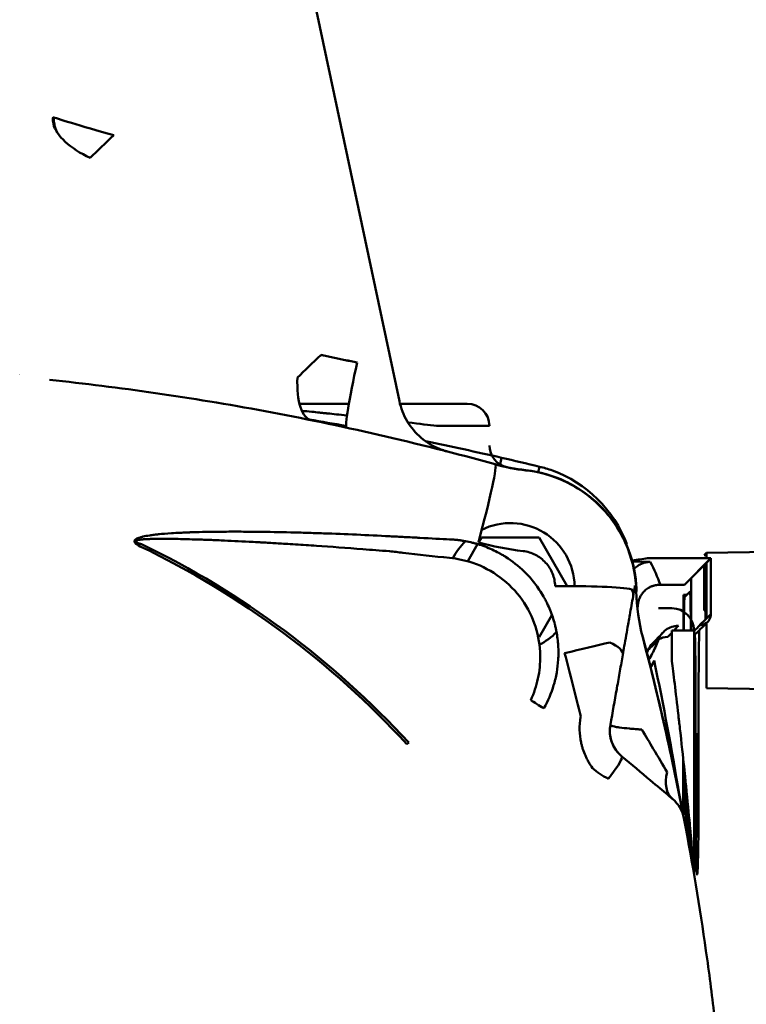
# Model space of a CAD drawing. Units: millimetres. Extents: x -1367 to 5859, y -2038 to 1901.
# Drawn here: x 79 to 112, y 692 to 736 of the extents above; entities that cross this region are included whole.
import ezdxf

# ---------------------------------------------------------------- set-up
doc = ezdxf.new("R2010")
doc.units = ezdxf.units.MM
doc.header["$LTSCALE"] = 100
doc.layers.add('0-50', color=7, linetype='Continuous', lineweight=50)

msp = doc.modelspace()

# ---------------------------------------------------------------- linework, layer by layer
at = {"layer": '0-50'}
for p, q in [((90.14, 747.73), (96.266, 718.91)), ((93.993, 718.788), (91.764, 718.788)), ((99.325, 718.788), (96.294, 718.788)), ((97.943, 717.788), (99.325, 717.788)), ((100.325, 717.788), (99.325, 717.788)), ((100.874, 716.352), (100.792, 715.995)), ((100.792, 715.995), (100.874, 716.352)), ((102.523, 715.703), (102.582, 715.95)), ((102.582, 715.95), (102.523, 715.703)), ((99.967, 712.757), (99.838, 712.534)), ((102.565, 712.757), (99.967, 712.757)), ((103.831, 710.564), (102.565, 712.757)), ((99.794, 712.458), (99.347, 711.683)), ((120.107, 712.234), (110.105, 712.057)), ((110.105, 712.057), (120.107, 712.234)), ((110.307, 711.819), (107.452, 711.819)), ((109.111, 710.622), (110.307, 711.819)), ((110.105, 712.057), (110, 711.952)), ((110, 711.952), (110.105, 711.954)), ((110.105, 711.819), (110.105, 712.057)), ((110.105, 711.616), (110.307, 711.819)), ((110.307, 711.819), (110.307, 709.305)), ((106.763, 711.677), (107.573, 711.653)), ((109.416, 710.927), (110, 711.511)), ((110, 711.511), (110, 709.965)), ((110.105, 711.38), (110, 711.378)), ((110.105, 709.103), (110.105, 711.616)), ((110.105, 709.103), (110.105, 711.616)), ((109.416, 708.566), (109.416, 710.927)), ((110, 711.059), (110.105, 711.061)), ((108.032, 710.622), (109.111, 710.622)), ((109.12, 710.072), (109.365, 710.316)), ((102.565, 708.257), (103.144, 709.26)), ((108.547, 709.566), (107.947, 709.566)), ((110.009, 709.465), (110.053, 709.465)), ((110.307, 709.305), (110.105, 709.103)), ((110.061, 709.059), (109.797, 708.795)), ((110.105, 705.965), (110.105, 708.896)), ((102.522, 708.257), (102.565, 708.257)), ((108.547, 708.566), (108.547, 707.184)), ((109.547, 708.566), (108.547, 708.566)), ((109.57, 708.567), (109.547, 708.545)), ((109.547, 697.65), (109.547, 708.566)), ((109.614, 701.565), (109.614, 706.07)), ((109.754, 706.295), (109.754, 701.565)), ((117.123, 705.843), (110.105, 705.965)), ((104.433, 704.657), (104.437, 704.681)), ((105.779, 704.318), (105.775, 704.295)), ((96.686, 703.507), (96.603, 703.431)), ((109.276, 699.353), (109.276, 699.699)), ((109.292, 699.352), (109.276, 699.353)), ((109.397, 699.355), (109.397, 698.459))]:
    msp.add_line(p, q, dxfattribs=at)
for centre, radius, start, end in [((99.325, 717.788), 1, 0, 90), ((101.325, 716.908), 1, 180, 258.1178), ((67.333, 570.196), 149.956, 76.40451, 77.07514), ((102.968, 724.61), 8.886, 254.5412, 263.5532), ((101.266, 710.507), 2.9, 1.1167, 116.3431), ((67.325, 676.566), 39.736, 42.5391, 64.2478), ((101.266, 710.507), 2.9, 134.0825, 153.1081), ((108.547, 708.566), 1, 0, 90), ((101.266, 710.507), 2.9, 296.8856, 315.93), ((101.265, 710.506), 7.075, 337.5972, 340.2619), ((107.616, 699.814), 1.5, 10.8492, 50.0139)]:
    msp.add_arc(centre, radius, start, end, dxfattribs=at)
for centre, major_axis, ratio, start_param, end_param in [((83.551, 730.895), (-2.885, 0.821), 0.014351, 0.033334, 1.520439), ((83.551, 730.895), (2.183, 2.057), 0.035917, 1.608897, 2.128267), ((92.888, 720.986), (2.183, 2.057), 0.035917, 1.608896, 2.128268), ((67.171, 595.223), (0, 128.342), 0.99863, 6.069423, 6.08241), ((67.166, 595.199), (0, 128.365), 0.99863, 6.069425, 6.08241), ((94.517, 720.643), (-0.637, -2.932), 0.051146, 4.723505, 6.283186), ((94.517, 720.643), (-0.637, -2.932), 0.051145, 4.723506, 6.283185), ((79.857, 722.936), (-0.287, -2.973), 0.533622, 6.011304, 6.01131), ((67.445, 571.478), (-148.722, 13.523), 0.995537, 4.624824, 4.636109), ((67.445, 571.478), (-148.722, 13.523), 0.995537, 4.576891, 4.600353), ((99.525, 712.202), (1.064, 3.856), 0.050936, 4.813469, 6.283186), ((101.635, 712.812), (0.33, 2.982), 0.027426, 6.192437, 6.283187), ((101.26, 707.235), (0.058, 8.521), 0.865416, 5.127052, 5.26333), ((101.44, 710.241), (1.202, -5.43), 0.991358, 1.369613, 1.505796), ((105.32, 710.355), (1.477, -0.26), 0.538971, 6.28317, 6.674574), ((103.955, 710.267), (2.999, 0.056), 0.03016, 6.283174, 6.371901), ((114.754, 710.41), (-0.839, 8.29), 0.937102, 1.485603, 1.737744), ((113.453, 676.564), (0.002, 253.169), 0.017452, 1.437638, 1.444054), ((16.407, 679.056), (-8.755, 108.257), 0.872954, 4.837375, 4.914333), ((-9.92, 677.4), (26.592, -120.161), 0.984432, 1.541905, 1.609891), ((103.369, 707.239), (3.878, 1.016), 0.049378, 0.896922, 1.468394), ((104.866, 707.729), (-1.469, 0.26), 0.355359, 3.141869, 4.131573), ((104.634, 712.923), (4.384, 6.732), 0.697149, 4.351118, 4.430913), ((-11.376, 676.085), (9.779, 120.035), 0.989476, 5.032573, 5.057031), ((-39.09, 676.567), (147.982, 24.533), 1, 0, 0.041412), ((102.866, 705.124), (0.872, -0.49), 0.104859, 3.885734, 4.670238), ((107.245, 704.032), (-0.711, 1.316), 0.99757, 0.900111, 1.94446), ((107.581, 704.504), (1.292, 1.619), 0.120762, 3.103808, 3.138665), ((113.453, 676.564), (0.002, 253.169), 0.017452, 1.467123, 1.47701), ((109.865, 702.496), (-1.285, -1.533), 0.610497, 5.374473, 6.283138)]:
    msp.add_ellipse(centre, major_axis=major_axis, ratio=ratio, start_param=start_param, end_param=end_param, dxfattribs=at)
for points, knots in [([(82.333, 729.873), (81.438, 730.288), (80.787, 730.886), (80.672, 731.399), (80.647, 731.509), (80.645, 731.615), (80.667, 731.715)], [0.0000005, 0.0000005, 0.0000005, 0.0000005, 0.8232603, 0.8232603, 0.8232603, 1, 1, 1, 1]), ([(80.502, 719.868), (83.619, 719.538), (86.862, 719.076), (90.216, 718.451), (93.569, 717.826), (97.034, 717.039), (100.589, 716.058)], [0, 0, 0, 0, 0.5, 0.5, 0.5, 1, 1, 1, 1]), ([(92.289, 718.047), (92.086, 718.088), (91.917, 718.294), (91.808, 718.631), (91.699, 718.969), (91.65, 719.438), (91.67, 719.964)], [0, 0, 0, 0, 0.5, 0.5, 0.5, 1, 1, 1, 1]), ([(96.266, 718.909), (96.333, 718.592), (96.454, 718.282), (96.785, 717.723), (97, 717.468), (97.493, 717.044), (97.778, 716.871), (98.154, 716.72), (98.23, 716.693), (98.336, 716.66), (98.364, 716.651), (98.404, 716.64), (98.415, 716.637), (98.429, 716.633), (98.432, 716.633), (98.436, 716.631), (98.438, 716.631), (98.441, 716.63), (98.442, 716.63), (98.446, 716.629), (98.447, 716.629), (98.451, 716.628), (98.451, 716.628), (98.451, 716.628), (98.451, 716.628), (98.451, 716.628), (98.451, 716.628), (98.449, 716.628), (98.445, 716.629), (98.429, 716.633), (98.408, 716.639), (98.385, 716.645)], [0, 0, 0, 0, 0.0972397, 0.0972397, 0.1947635, 0.1947635, 0.2922755, 0.2922755, 0.3163604, 0.3163604, 0.3253867, 0.3253867, 0.3287747, 0.3287747, 0.3296581, 0.3296581, 0.3302623, 0.3302623, 0.330871, 0.330871, 0.3321026, 0.3321026, 0.3369475, 0.3369475, 0.3381449, 0.3381449, 0.343347, 0.343347, 0.3625489, 0.3625489, 0.4067606, 0.4067606, 0.4067606, 0.4067606]), ([(91.869, 718.47), (92.013, 718.455), (92.163, 718.44), (92.319, 718.425), (92.433, 718.413), (92.55, 718.401), (92.671, 718.389), (92.731, 718.383), (92.792, 718.376), (92.854, 718.37), (92.884, 718.367), (92.915, 718.363), (92.947, 718.36), (92.962, 718.359), (92.978, 718.357), (92.994, 718.355), (93.006, 718.354), (93.017, 718.353), (93.029, 718.352), (93.033, 718.351), (93.039, 718.351), (93.041, 718.35), (93.269, 718.327), (93.558, 718.296), (93.908, 718.259)], [0.3947392, 0.3947392, 0.3947392, 0.3947392, 0.4375, 0.4375, 0.4375, 0.46875, 0.46875, 0.46875, 0.484375, 0.484375, 0.484375, 0.4921875, 0.4921875, 0.4921875, 0.4960937, 0.4960937, 0.4960937, 0.4990234, 0.4990234, 0.4990234, 0.5, 0.5, 0.5, 0.6117986, 0.6117986, 0.6117986, 0.6117986]), ([(101.964, 715.794), (102.595, 715.724), (103.201, 715.548), (103.754, 715.286), (104.03, 715.154), (104.293, 715.002), (104.54, 714.831), (104.786, 714.66), (105.016, 714.472), (105.229, 714.268), (105.656, 713.858), (106.025, 713.374), (106.309, 712.834), (106.594, 712.294), (106.794, 711.699), (106.89, 711.077)], [0, 0, 0, 0, 0.25, 0.25, 0.25, 0.375, 0.375, 0.375, 0.5, 0.5, 0.5, 0.75, 0.75, 0.75, 1, 1, 1, 1]), ([(106.511, 712.469), (105.944, 713.986), (104.684, 715.229), (103.16, 715.777), (102.97, 715.845), (102.778, 715.902), (102.582, 715.95)], [0, 0, 0, 0, 0.889675, 0.889675, 0.889675, 1, 1, 1, 1]), ([(101.97, 715.781), (102.422, 715.73), (103.105, 715.597), (104.468, 714.912), (105.018, 714.495), (105.943, 713.482), (106.309, 712.893), (106.799, 711.639), (106.929, 710.99), (106.943, 710.331)], [0.000001, 0.000001, 0.000001, 0.000001, 0.1362372, 0.1362372, 0.2472129, 0.2472129, 0.3586675, 0.3586675, 0.4653635, 0.4653635, 0.4653635, 0.4653635]), ([(95.817, 712.135), (95.406, 712.169), (95.007, 712.2), (94.621, 712.229), (93.879, 712.286), (93.182, 712.336), (92.531, 712.38), (92.37, 712.391), (92.213, 712.402), (92.058, 712.412), (91.735, 712.433), (91.423, 712.453), (91.124, 712.471), (90.902, 712.485), (90.688, 712.498), (90.479, 712.51), (90.375, 712.516), (90.273, 712.522), (90.172, 712.527), (90.121, 712.53), (90.071, 712.533), (90.022, 712.536), (89.997, 712.537), (89.972, 712.539), (89.948, 712.54), (89.926, 712.541), (89.905, 712.542), (89.883, 712.543), (89.88, 712.544), (89.879, 712.544), (89.874, 712.544), (89.746, 712.551), (89.62, 712.558), (89.497, 712.564), (89.045, 712.588), (88.626, 712.608), (88.239, 712.625), (87.993, 712.635), (87.761, 712.645), (87.541, 712.653), (87.431, 712.657), (87.325, 712.661), (87.221, 712.664), (87.17, 712.666), (87.119, 712.667), (87.069, 712.669), (87.044, 712.67), (87.019, 712.67), (86.995, 712.671), (86.973, 712.672), (86.952, 712.672), (86.931, 712.673), (86.928, 712.673), (86.926, 712.673), (86.921, 712.673), (86.626, 712.682), (86.357, 712.688), (86.115, 712.692), (85.994, 712.694), (85.879, 712.695), (85.771, 712.695), (85.717, 712.696), (85.665, 712.696), (85.615, 712.696), (85.589, 712.696), (85.564, 712.696), (85.54, 712.696), (85.528, 712.696), (85.515, 712.696), (85.503, 712.696), (85.494, 712.696), (85.485, 712.696), (85.476, 712.696), (85.473, 712.696), (85.472, 712.696), (85.468, 712.696), (85.313, 712.695), (85.174, 712.693), (85.053, 712.689), (84.992, 712.687), (84.935, 712.685), (84.882, 712.682), (84.856, 712.681), (84.831, 712.679), (84.806, 712.678), (84.794, 712.677), (84.783, 712.677), (84.771, 712.676), (84.761, 712.675), (84.751, 712.674), (84.741, 712.674), (84.74, 712.674), (84.74, 712.674), (84.74, 712.674), (84.727, 712.673), (84.672, 712.668), (84.641, 712.665), (84.59, 712.66), (84.547, 712.654), (84.51, 712.648), (84.481, 712.643), (84.457, 712.638), (84.436, 712.632), (84.426, 712.629), (84.417, 712.626), (84.409, 712.623), (84.405, 712.622), (84.401, 712.62), (84.398, 712.618), (84.395, 712.617), (84.393, 712.616), (84.389, 712.614), (84.32, 712.575), (84.404, 712.523), (84.638, 712.457)], [0, 0, 0, 0, 0.085632, 0.085632, 0.085632, 0.25, 0.25, 0.25, 0.29045, 0.29045, 0.29045, 0.375, 0.375, 0.375, 0.4375, 0.4375, 0.4375, 0.46875, 0.46875, 0.46875, 0.484375, 0.484375, 0.484375, 0.492188, 0.492188, 0.492188, 0.499023, 0.499023, 0.499023, 0.5, 0.5, 0.5, 0.526824, 0.526824, 0.526824, 0.625, 0.625, 0.625, 0.6875, 0.6875, 0.6875, 0.71875, 0.71875, 0.71875, 0.734375, 0.734375, 0.734375, 0.742188, 0.742188, 0.742188, 0.749023, 0.749023, 0.749023, 0.75, 0.75, 0.75, 0.8125, 0.8125, 0.8125, 0.84375, 0.84375, 0.84375, 0.859375, 0.859375, 0.859375, 0.867187, 0.867187, 0.867187, 0.871094, 0.871094, 0.871094, 0.874023, 0.874023, 0.874023, 0.875, 0.875, 0.875, 0.90625, 0.90625, 0.90625, 0.921875, 0.921875, 0.921875, 0.929687, 0.929687, 0.929687, 0.933594, 0.933594, 0.933594, 0.937012, 0.937012, 0.937012, 0.937256, 0.937256, 0.937256, 0.943302, 0.943302, 0.943302, 0.953125, 0.953125, 0.953125, 0.960937, 0.960937, 0.960937, 0.964844, 0.964844, 0.964844, 0.966797, 0.966797, 0.966797, 0.96875, 0.96875, 0.96875, 1, 1, 1, 1]), ([(84.589, 712.355), (84.474, 712.411), (84.397, 712.463), (84.357, 712.511), (84.337, 712.535), (84.327, 712.558), (84.326, 712.58), (84.326, 712.592), (84.328, 712.603), (84.332, 712.613), (84.334, 712.619), (84.337, 712.624), (84.34, 712.63), (84.343, 712.635), (84.349, 712.642), (84.352, 712.645), (84.376, 712.673), (84.417, 712.699), (84.477, 712.724), (84.506, 712.736), (84.54, 712.749), (84.579, 712.76), (84.598, 712.766), (84.618, 712.772), (84.64, 712.778), (84.651, 712.781), (84.662, 712.783), (84.673, 712.786), (84.678, 712.788), (84.684, 712.789), (84.69, 712.79), (84.693, 712.791), (84.696, 712.792), (84.699, 712.793), (84.702, 712.793), (84.706, 712.794), (84.708, 712.795), (84.792, 712.814), (84.896, 712.834), (85.019, 712.852), (85.08, 712.861), (85.147, 712.87), (85.217, 712.879), (85.253, 712.883), (85.29, 712.887), (85.327, 712.892), (85.346, 712.894), (85.366, 712.896), (85.385, 712.898), (85.395, 712.899), (85.405, 712.9), (85.415, 712.901), (85.422, 712.901), (85.43, 712.902), (85.437, 712.903), (85.44, 712.903), (85.444, 712.904), (85.445, 712.904), (85.571, 712.916), (85.756, 712.932), (85.999, 712.947), (86.121, 712.955), (86.257, 712.963), (86.408, 712.97), (86.484, 712.974), (86.563, 712.978), (86.646, 712.981), (86.687, 712.983), (86.73, 712.985), (86.773, 712.986), (86.795, 712.987), (86.817, 712.988), (86.839, 712.989), (86.85, 712.989), (86.861, 712.99), (86.873, 712.99), (86.884, 712.99), (86.897, 712.991), (86.906, 712.991), (87.362, 713.006), (87.754, 713.013), (88.081, 713.016), (88.135, 713.016), (88.188, 713.017), (88.239, 713.017), (88.264, 713.018), (88.289, 713.018), (88.313, 713.018), (88.326, 713.018), (88.338, 713.018), (88.35, 713.018), (88.356, 713.018), (88.362, 713.018), (88.368, 713.018), (88.374, 713.018), (88.377, 713.018), (88.386, 713.018), (88.643, 713.02), (88.896, 713.02), (89.143, 713.019), (89.267, 713.019), (89.389, 713.018), (89.511, 713.017), (89.571, 713.017), (89.631, 713.016), (89.691, 713.016), (89.721, 713.015), (89.751, 713.015), (89.781, 713.015), (89.811, 713.014), (89.839, 713.014), (89.87, 713.014), (90.374, 713.008), (90.875, 712.999), (91.371, 712.987), (91.619, 712.981), (91.866, 712.974), (92.112, 712.967), (92.235, 712.963), (92.357, 712.959), (92.48, 712.955), (92.602, 712.952), (92.722, 712.947), (92.846, 712.943), (93.838, 712.909), (94.833, 712.865), (95.83, 712.812)], [0, 0, 0, 0, 0.015625, 0.015625, 0.015625, 0.023438, 0.023438, 0.023438, 0.027344, 0.027344, 0.027344, 0.029297, 0.029297, 0.029297, 0.03125, 0.03125, 0.03125, 0.046875, 0.046875, 0.046875, 0.054688, 0.054688, 0.054688, 0.058594, 0.058594, 0.058594, 0.060547, 0.060547, 0.060547, 0.061523, 0.061523, 0.061523, 0.062012, 0.062012, 0.062012, 0.0625, 0.0625, 0.0625, 0.09375, 0.09375, 0.09375, 0.109375, 0.109375, 0.109375, 0.117188, 0.117188, 0.117188, 0.121094, 0.121094, 0.121094, 0.123047, 0.123047, 0.123047, 0.124512, 0.124512, 0.124512, 0.125, 0.125, 0.125, 0.1875, 0.1875, 0.1875, 0.21875, 0.21875, 0.21875, 0.234375, 0.234375, 0.234375, 0.242188, 0.242188, 0.242188, 0.246094, 0.246094, 0.246094, 0.248047, 0.248047, 0.248047, 0.25, 0.25, 0.25, 0.34375, 0.34375, 0.34375, 0.359375, 0.359375, 0.359375, 0.367187, 0.367187, 0.367187, 0.371094, 0.371094, 0.371094, 0.373047, 0.373047, 0.373047, 0.375, 0.375, 0.375, 0.4375, 0.4375, 0.4375, 0.46875, 0.46875, 0.46875, 0.484375, 0.484375, 0.484375, 0.492188, 0.492188, 0.492188, 0.5, 0.5, 0.5, 0.625, 0.625, 0.625, 0.6875, 0.6875, 0.6875, 0.71875, 0.71875, 0.71875, 0.75, 0.75, 0.75, 1, 1, 1, 1]), ([(95.83, 712.812), (96.051, 712.801), (96.275, 712.789), (96.5, 712.777), (96.612, 712.772), (96.725, 712.766), (96.839, 712.76), (96.896, 712.757), (96.953, 712.754), (97.01, 712.751), (97.038, 712.749), (97.067, 712.748), (97.095, 712.746), (97.109, 712.745), (97.124, 712.745), (97.138, 712.744), (97.152, 712.743), (97.165, 712.742), (97.181, 712.742), (97.708, 712.714), (98.157, 712.688), (98.526, 712.672)], [0, 0, 0, 0, 0.25, 0.25, 0.25, 0.375, 0.375, 0.375, 0.4375, 0.4375, 0.4375, 0.46875, 0.46875, 0.46875, 0.484375, 0.484375, 0.484375, 0.5, 0.5, 0.5, 1, 1, 1, 1]), ([(84.638, 712.457), (86.912, 711.36), (89.061, 710.06), (91.087, 708.555), (93.114, 707.049), (94.98, 705.367), (96.686, 703.507)], [0, 0, 0, 0, 0.5, 0.5, 0.5, 1, 1, 1, 1]), ([(98.526, 712.672), (98.533, 712.671), (98.539, 712.67), (98.546, 712.67), (98.55, 712.67), (98.555, 712.67), (98.56, 712.67), (98.565, 712.67), (98.566, 712.67), (98.567, 712.67), (98.569, 712.669), (98.572, 712.669), (98.576, 712.669), (98.58, 712.669), (98.584, 712.669), (98.588, 712.668), (98.591, 712.668), (98.593, 712.668), (98.596, 712.668), (98.599, 712.668), (98.603, 712.668), (98.604, 712.667), (98.631, 712.666), (98.656, 712.664), (98.683, 712.662), (98.735, 712.658), (98.787, 712.654), (98.84, 712.648), (98.894, 712.643), (98.947, 712.637), (99, 712.629), (99.053, 712.622), (99.104, 712.615), (99.158, 712.606), (99.267, 712.588), (99.375, 712.566), (99.482, 712.541), (99.535, 712.529), (99.588, 712.515), (99.641, 712.501), (99.668, 712.494), (99.694, 712.487), (99.721, 712.479), (99.747, 712.472), (99.772, 712.465), (99.8, 712.456), (100.021, 712.389), (100.236, 712.308), (100.445, 712.213), (100.549, 712.165), (100.652, 712.114), (100.753, 712.059), (100.804, 712.031), (100.854, 712.003), (100.904, 711.974), (100.954, 711.945), (101.001, 711.916), (101.052, 711.884), (101.356, 711.692), (101.637, 711.47), (101.892, 711.22), (101.978, 711.136), (102.061, 711.049), (102.14, 710.96), (102.298, 710.783), (102.442, 710.596), (102.573, 710.4), (102.639, 710.302), (102.701, 710.202), (102.76, 710.099), (102.789, 710.048), (102.817, 709.996), (102.845, 709.944), (102.859, 709.918), (102.872, 709.891), (102.886, 709.865), (102.899, 709.838), (102.913, 709.81), (102.925, 709.785), (103.023, 709.582), (103.108, 709.374), (103.178, 709.161), (103.213, 709.054), (103.244, 708.947), (103.272, 708.838), (103.286, 708.784), (103.299, 708.729), (103.312, 708.674), (103.318, 708.647), (103.324, 708.619), (103.329, 708.592), (103.335, 708.564), (103.341, 708.535), (103.346, 708.509), (103.385, 708.301), (103.411, 708.092), (103.425, 707.883), (103.431, 707.778), (103.435, 707.674), (103.435, 707.569), (103.435, 707.516), (103.434, 707.464), (103.433, 707.411), (103.432, 707.385), (103.431, 707.359), (103.43, 707.333), (103.429, 707.306), (103.427, 707.279), (103.426, 707.254), (103.414, 707.055), (103.391, 706.859), (103.356, 706.665), (103.339, 706.568), (103.319, 706.471), (103.296, 706.376), (103.285, 706.328), (103.273, 706.28), (103.26, 706.233), (103.247, 706.185), (103.233, 706.136), (103.219, 706.091), (103.11, 705.726), (102.962, 705.38), (102.778, 705.054)], [0, 0, 0, 0, 0.001953, 0.001953, 0.001953, 0.003418, 0.003418, 0.003418, 0.004639, 0.004639, 0.004639, 0.005859, 0.005859, 0.005859, 0.006836, 0.006836, 0.006836, 0.007324, 0.007324, 0.007324, 0.007812, 0.007812, 0.007812, 0.015625, 0.015625, 0.015625, 0.03125, 0.03125, 0.03125, 0.046875, 0.046875, 0.046875, 0.0625, 0.0625, 0.0625, 0.09375, 0.09375, 0.09375, 0.109375, 0.109375, 0.109375, 0.117187, 0.117187, 0.117187, 0.125, 0.125, 0.125, 0.1875, 0.1875, 0.1875, 0.21875, 0.21875, 0.21875, 0.234375, 0.234375, 0.234375, 0.25, 0.25, 0.25, 0.34375, 0.34375, 0.34375, 0.375, 0.375, 0.375, 0.4375, 0.4375, 0.4375, 0.46875, 0.46875, 0.46875, 0.484375, 0.484375, 0.484375, 0.492187, 0.492187, 0.492187, 0.5, 0.5, 0.5, 0.5625, 0.5625, 0.5625, 0.59375, 0.59375, 0.59375, 0.609375, 0.609375, 0.609375, 0.617187, 0.617187, 0.617187, 0.625, 0.625, 0.625, 0.6875, 0.6875, 0.6875, 0.71875, 0.71875, 0.71875, 0.734375, 0.734375, 0.734375, 0.742187, 0.742187, 0.742187, 0.75, 0.75, 0.75, 0.8125, 0.8125, 0.8125, 0.84375, 0.84375, 0.84375, 0.859375, 0.859375, 0.859375, 0.875, 0.875, 0.875, 1, 1, 1, 1]), ([(98.525, 711.835), (97.83, 711.907), (97.125, 711.992), (96.423, 712.069), (96.221, 712.091), (96.019, 712.113), (95.817, 712.135)], [0, 0, 0, 0, 0.776615, 0.776615, 0.776615, 1, 1, 1, 1]), ([(102.19, 705.423), (102.332, 705.732), (102.441, 706.058), (102.512, 706.394), (102.584, 706.732), (102.619, 707.081), (102.612, 707.433), (102.596, 708.302), (102.322, 709.198), (101.794, 709.949), (101.252, 710.72), (100.449, 711.313), (99.577, 711.611), (99.232, 711.729), (98.878, 711.803), (98.525, 711.835)], [0, 0, 0, 0, 0.12473, 0.12473, 0.12473, 0.25, 0.25, 0.25, 0.558608, 0.558608, 0.558608, 0.875, 0.875, 0.875, 1, 1, 1, 1]), ([(103.284, 710.56), (103.279, 710.756), (103.241, 710.944), (103.167, 711.127), (103.094, 711.31), (102.991, 711.474), (102.858, 711.62), (102.725, 711.766), (102.569, 711.885), (102.394, 711.974), (102.219, 712.064), (102.034, 712.12), (101.84, 712.142)], [0, 0, 0, 0, 0.25, 0.25, 0.25, 0.5, 0.5, 0.5, 0.75, 0.75, 0.75, 1, 1, 1, 1]), ([(106.842, 711.342), (106.847, 711.347), (106.851, 711.351), (106.855, 711.355), (106.916, 711.417), (106.978, 711.464), (107.034, 711.499), (107.062, 711.516), (107.088, 711.531), (107.113, 711.544), (107.125, 711.55), (107.137, 711.556), (107.148, 711.561), (107.154, 711.563), (107.16, 711.566), (107.165, 711.568), (107.17, 711.571), (107.172, 711.571), (107.181, 711.575), (107.317, 711.632), (107.452, 711.653), (107.573, 711.653)], [0.4912756, 0.4912756, 0.4912756, 0.4912756, 0.5, 0.5, 0.5, 0.625, 0.625, 0.625, 0.6875, 0.6875, 0.6875, 0.71875, 0.71875, 0.71875, 0.734375, 0.734375, 0.734375, 0.75, 0.75, 0.75, 1, 1, 1, 1]), ([(106.74, 710.418), (106.615, 710.444), (106.436, 710.467), (106.212, 710.487), (105.763, 710.527), (105.128, 710.553), (104.409, 710.561), (104.049, 710.565), (103.669, 710.565), (103.284, 710.56)], [0, 0, 0, 0, 0.25, 0.25, 0.25, 0.75, 0.75, 0.75, 1, 1, 1, 1]), ([(106.885, 710.588), (106.885, 710.588), (106.882, 710.575), (106.878, 710.549), (106.874, 710.527), (106.868, 710.495), (106.861, 710.453), (106.86, 710.447), (106.859, 710.44), (106.858, 710.434), (106.843, 710.35), (106.823, 710.237), (106.798, 710.095)], [0, 0, 0, 0, 0.25, 0.25, 0.25, 0.46875, 0.46875, 0.46875, 0.5, 0.5, 0.5, 1, 1, 1, 1]), ([(108.032, 710.622), (107.977, 710.623), (107.92, 710.62), (107.86, 710.611), (107.83, 710.606), (107.8, 710.6), (107.769, 710.593), (107.754, 710.589), (107.738, 710.585), (107.723, 710.581), (107.715, 710.578), (107.707, 710.576), (107.699, 710.573), (107.695, 710.572), (107.692, 710.571), (107.688, 710.57), (107.686, 710.569), (107.684, 710.568), (107.682, 710.568), (107.68, 710.567), (107.677, 710.566), (107.676, 710.566), (107.637, 710.552), (107.59, 710.533), (107.537, 710.506), (107.511, 710.492), (107.483, 710.475), (107.454, 710.456), (107.425, 710.437), (107.396, 710.416), (107.365, 710.391), (107.304, 710.34), (107.256, 710.288), (107.22, 710.241), (107.202, 710.218), (107.186, 710.196), (107.173, 710.175), (107.166, 710.165), (107.16, 710.155), (107.154, 710.145), (107.151, 710.141), (107.149, 710.136), (107.146, 710.131), (107.145, 710.129), (107.143, 710.127), (107.142, 710.125), (107.141, 710.123), (107.141, 710.122), (107.139, 710.118), (107.075, 710.004), (107.041, 709.888), (107.026, 709.783)], [0, 0, 0, 0, 0.125, 0.125, 0.125, 0.1875, 0.1875, 0.1875, 0.21875, 0.21875, 0.21875, 0.234375, 0.234375, 0.234375, 0.242187, 0.242187, 0.242187, 0.246094, 0.246094, 0.246094, 0.25, 0.25, 0.25, 0.375, 0.375, 0.375, 0.4375, 0.4375, 0.4375, 0.5, 0.5, 0.5, 0.625, 0.625, 0.625, 0.6875, 0.6875, 0.6875, 0.71875, 0.71875, 0.71875, 0.734375, 0.734375, 0.734375, 0.742188, 0.742188, 0.742188, 0.75, 0.75, 0.75, 1, 1, 1, 1]), ([(106.798, 710.095), (106.752, 709.833), (106.702, 709.554), (106.65, 709.257), (106.645, 709.229), (106.64, 709.2), (106.635, 709.172), (106.616, 709.065), (106.597, 708.958), (106.578, 708.846), (106.577, 708.843), (106.576, 708.839), (106.576, 708.836), (106.518, 708.506), (106.46, 708.18), (106.403, 707.857), (106.38, 707.727), (106.357, 707.598), (106.335, 707.469)], [0, 0, 0, 0, 0.342243, 0.342243, 0.342243, 0.375, 0.375, 0.375, 0.496119, 0.496119, 0.496119, 0.5, 0.5, 0.5, 0.856349, 0.856349, 0.856349, 1, 1, 1, 1]), ([(109.088, 708.566), (109.089, 708.702), (109.09, 708.834), (109.091, 708.961), (109.091, 708.986), (109.091, 709.009), (109.091, 709.035), (109.093, 709.245), (109.096, 709.429), (109.099, 709.587), (109.101, 709.725), (109.104, 709.834), (109.108, 709.916), (109.108, 709.927), (109.109, 709.939), (109.109, 709.949), (109.113, 710.027), (109.116, 710.068), (109.12, 710.072)], [0.0592933, 0.0592933, 0.0592933, 0.0592933, 0.21875, 0.21875, 0.21875, 0.25, 0.25, 0.25, 0.5, 0.5, 0.5, 0.71875, 0.71875, 0.71875, 0.75, 0.75, 0.75, 1, 1, 1, 1]), ([(109.365, 710.316), (109.369, 710.321), (109.373, 710.275), (109.377, 710.181), (109.382, 710.087), (109.385, 709.95), (109.388, 709.772), (109.392, 709.593), (109.394, 709.386), (109.396, 709.151), (109.397, 708.963), (109.398, 708.767), (109.398, 708.566)], [0, 0, 0, 0, 0.25, 0.25, 0.25, 0.5, 0.5, 0.5, 0.75, 0.75, 0.75, 0.9509096, 0.9509096, 0.9509096, 0.9509096]), ([(110, 709.965), (110, 709.9), (110.001, 709.834), (110.001, 709.774), (110.001, 709.744), (110.001, 709.715), (110.002, 709.688), (110.002, 709.661), (110.002, 709.635), (110.003, 709.612), (110.004, 709.566), (110.005, 709.529), (110.006, 709.503), (110.007, 709.478), (110.008, 709.465), (110.009, 709.465)], [0, 0, 0, 0, 0.25, 0.25, 0.25, 0.375, 0.375, 0.375, 0.5, 0.5, 0.5, 0.75, 0.75, 0.75, 1, 1, 1, 1]), ([(110.307, 709.305), (110.307, 709.282), (110.307, 709.238), (110.291, 709.176), (110.282, 709.145), (110.27, 709.11), (110.25, 709.072), (110.24, 709.053), (110.228, 709.034), (110.214, 709.014), (110.207, 709.005), (110.2, 708.995), (110.192, 708.985), (110.184, 708.976), (110.176, 708.967), (110.166, 708.957), (110.081, 708.869), (109.989, 708.835), (109.927, 708.819), (109.864, 708.804), (109.828, 708.805), (109.82, 708.805)], [0, 0, 0, 0, 0.25, 0.25, 0.25, 0.375, 0.375, 0.375, 0.4375, 0.4375, 0.4375, 0.46875, 0.46875, 0.46875, 0.5, 0.5, 0.5, 0.75, 0.75, 0.75, 1, 1, 1, 1]), ([(110.053, 709.465), (110.054, 709.465), (110.056, 709.444), (110.057, 709.401), (110.057, 709.386), (110.058, 709.369), (110.058, 709.35), (110.059, 709.314), (110.06, 709.269), (110.06, 709.22), (110.061, 709.17), (110.061, 709.117), (110.061, 709.059)], [0, 0, 0, 0, 0.375, 0.375, 0.375, 0.5, 0.5, 0.5, 0.75, 0.75, 0.75, 1, 1, 1, 1]), ([(107.924, 708.117), (107.958, 708.211), (108.006, 708.3), (108.066, 708.38), (108.126, 708.46), (108.2, 708.532), (108.279, 708.589), (108.438, 708.705), (108.635, 708.774), (108.839, 708.779)], [0, 0, 0, 0, 0.25, 0.25, 0.25, 0.5, 0.5, 0.5, 1, 1, 1, 1]), ([(109.614, 706.07), (109.614, 706.34), (109.613, 706.619), (109.611, 706.907), (109.61, 706.926), (109.61, 706.946), (109.61, 706.964), (109.608, 707.255), (109.604, 707.525), (109.6, 707.772), (109.596, 707.988), (109.592, 708.163), (109.587, 708.298), (109.587, 708.317), (109.586, 708.334), (109.585, 708.353), (109.585, 708.364), (109.585, 708.375), (109.584, 708.385)], [0, 0, 0, 0, 0.234375, 0.234375, 0.234375, 0.25, 0.25, 0.25, 0.5, 0.5, 0.5, 0.71875, 0.71875, 0.71875, 0.75, 0.75, 0.75, 0.7689585, 0.7689585, 0.7689585, 0.7689585]), ([(109.782, 708.573), (109.782, 708.568), (109.782, 708.564), (109.782, 708.56), (109.777, 708.416), (109.772, 708.22), (109.768, 707.975), (109.764, 707.76), (109.761, 707.529), (109.759, 707.282), (109.759, 707.247), (109.758, 707.213), (109.758, 707.175), (109.755, 706.873), (109.754, 706.579), (109.754, 706.295)], [0.242552, 0.242552, 0.242552, 0.242552, 0.25, 0.25, 0.25, 0.5, 0.5, 0.5, 0.71875, 0.71875, 0.71875, 0.75, 0.75, 0.75, 1, 1, 1, 1]), ([(106.335, 707.469), (106.293, 707.235), (106.25, 706.988), (106.204, 706.728), (106.161, 706.485), (106.116, 706.23), (106.07, 705.965), (106.066, 705.947), (106.063, 705.927), (106.06, 705.911), (105.971, 705.404), (105.877, 704.873), (105.779, 704.318)], [0, 0, 0, 0, 0.25, 0.25, 0.25, 0.484375, 0.484375, 0.484375, 0.5, 0.5, 0.5, 1, 1, 1, 1]), ([(109.547, 697.65), (109.547, 697.65), (109.537, 697.773), (109.516, 698.019), (109.513, 698.049), (109.51, 698.082), (109.507, 698.116), (109.506, 698.134), (109.504, 698.152), (109.503, 698.17), (109.501, 698.188), (109.5, 698.195), (109.499, 698.205), (109.496, 698.247), (109.492, 698.29), (109.488, 698.337), (109.484, 698.383), (109.48, 698.432), (109.475, 698.483), (109.473, 698.508), (109.471, 698.534), (109.468, 698.561), (109.467, 698.575), (109.466, 698.588), (109.465, 698.602), (109.464, 698.609), (109.463, 698.616), (109.463, 698.623), (109.462, 698.629), (109.461, 698.639), (109.461, 698.643), (109.447, 698.801), (109.431, 698.979), (109.413, 699.179), (109.404, 699.279), (109.394, 699.384), (109.384, 699.494), (109.379, 699.55), (109.373, 699.606), (109.368, 699.664), (109.365, 699.693), (109.362, 699.722), (109.36, 699.752), (109.358, 699.767), (109.357, 699.781), (109.356, 699.796), (109.354, 699.808), (109.353, 699.819), (109.352, 699.83), (109.352, 699.834), (109.352, 699.839), (109.351, 699.842), (109.308, 700.301), (109.253, 700.873), (109.184, 701.558), (109.172, 701.672), (109.16, 701.789), (109.148, 701.91), (109.142, 701.97), (109.136, 702.031), (109.129, 702.093), (109.126, 702.124), (109.123, 702.155), (109.119, 702.186), (109.118, 702.202), (109.116, 702.217), (109.115, 702.233), (109.113, 702.245), (109.112, 702.257), (109.111, 702.268), (109.11, 702.272), (109.11, 702.278), (109.11, 702.28), (109.07, 702.662), (109.012, 703.217), (108.93, 703.945), (108.917, 704.067), (108.903, 704.193), (108.888, 704.324), (108.88, 704.39), (108.873, 704.456), (108.865, 704.524), (108.861, 704.558), (108.857, 704.593), (108.853, 704.627), (108.849, 704.662), (108.845, 704.698), (108.841, 704.732), (108.717, 705.817), (108.616, 706.635), (108.547, 707.184)], [0, 0, 0, 0, 0.0625, 0.0625, 0.0625, 0.070313, 0.070313, 0.070313, 0.074219, 0.074219, 0.074219, 0.078125, 0.078125, 0.078125, 0.09375, 0.09375, 0.09375, 0.109375, 0.109375, 0.109375, 0.117188, 0.117188, 0.117188, 0.121094, 0.121094, 0.121094, 0.123047, 0.123047, 0.123047, 0.125, 0.125, 0.125, 0.1875, 0.1875, 0.1875, 0.21875, 0.21875, 0.21875, 0.234375, 0.234375, 0.234375, 0.242188, 0.242188, 0.242188, 0.246094, 0.246094, 0.246094, 0.249023, 0.249023, 0.249023, 0.25, 0.25, 0.25, 0.4375, 0.4375, 0.4375, 0.46875, 0.46875, 0.46875, 0.484375, 0.484375, 0.484375, 0.492188, 0.492188, 0.492188, 0.496094, 0.496094, 0.496094, 0.499023, 0.499023, 0.499023, 0.5, 0.5, 0.5, 0.6875, 0.6875, 0.6875, 0.71875, 0.71875, 0.71875, 0.734375, 0.734375, 0.734375, 0.742188, 0.742188, 0.742188, 0.75, 0.75, 0.75, 1, 1, 1, 1]), ([(104.971, 702.358), (104.909, 702.443), (104.852, 702.531), (104.798, 702.625), (104.772, 702.671), (104.746, 702.719), (104.721, 702.768), (104.709, 702.792), (104.697, 702.817), (104.685, 702.842), (104.673, 702.867), (104.661, 702.893), (104.65, 702.918), (104.607, 703.015), (104.569, 703.113), (104.537, 703.21), (104.521, 703.259), (104.506, 703.308), (104.493, 703.357), (104.479, 703.406), (104.467, 703.456), (104.456, 703.504), (104.373, 703.884), (104.365, 704.268), (104.433, 704.657)], [0, 0, 0, 0, 0.125, 0.125, 0.125, 0.1875, 0.1875, 0.1875, 0.21875, 0.21875, 0.21875, 0.25, 0.25, 0.25, 0.375, 0.375, 0.375, 0.4375, 0.4375, 0.4375, 0.5, 0.5, 0.5, 1, 1, 1, 1]), ([(106.042, 703.148), (105.93, 703.301), (105.844, 703.48), (105.796, 703.676), (105.748, 703.871), (105.738, 704.084), (105.775, 704.295)], [-1, -1, -1, -1, -0.5, -0.5, -0.5, 0, 0, 0, 0]), ([(105.775, 704.295), (105.774, 704.286), (105.78, 704.274), (105.834, 704.257), (105.861, 704.248), (105.9, 704.238), (105.957, 704.227), (105.985, 704.221), (106.018, 704.215), (106.055, 704.209), (106.074, 704.206), (106.094, 704.203), (106.115, 704.2), (106.126, 704.199), (106.137, 704.197), (106.148, 704.195), (106.154, 704.195), (106.16, 704.194), (106.166, 704.193), (106.169, 704.192), (106.172, 704.192), (106.174, 704.192), (106.177, 704.191), (106.181, 704.191), (106.183, 704.19), (106.313, 704.173), (106.466, 704.155), (106.636, 704.138), (106.721, 704.13), (106.812, 704.122), (106.905, 704.115), (106.951, 704.112), (107, 704.108), (107.046, 704.105), (107.058, 704.105), (107.069, 704.104), (107.082, 704.103), (107.088, 704.103), (107.094, 704.102), (107.1, 704.102), (107.103, 704.102), (107.106, 704.102), (107.109, 704.101), (107.11, 704.101), (107.112, 704.101), (107.114, 704.101), (107.121, 704.101), (107.122, 704.101), (107.129, 704.1), (107.133, 704.1), (107.136, 704.1), (107.14, 704.099), (107.144, 704.099), (107.15, 704.099), (107.155, 704.099), (107.159, 704.098), (107.163, 704.098), (107.166, 704.098), (107.167, 704.098), (107.168, 704.098), (107.17, 704.098), (107.171, 704.098), (107.172, 704.098), (107.174, 704.098), (107.177, 704.097), (107.178, 704.097), (107.182, 704.097), (107.184, 704.097), (107.185, 704.097), (107.186, 704.097), (107.188, 704.097), (107.19, 704.097), (107.192, 704.097)], [0.0002441, 0.0002441, 0.0002441, 0.0002441, 0.2501831, 0.2501831, 0.2501831, 0.3751526, 0.3751526, 0.3751526, 0.4376373, 0.4376373, 0.4376373, 0.4688797, 0.4688797, 0.4688797, 0.4845009, 0.4845009, 0.4845009, 0.4923115, 0.4923115, 0.4923115, 0.4962168, 0.4962168, 0.4962168, 0.5001221, 0.5001221, 0.5001221, 0.750061, 0.750061, 0.750061, 0.8750305, 0.8750305, 0.8750305, 0.9375153, 0.9375153, 0.9375153, 0.9531364, 0.9531364, 0.9531364, 0.960947, 0.960947, 0.960947, 0.9648523, 0.9648523, 0.9648523, 0.966805, 0.966805, 0.966805, 0.9765682, 0.9765682, 0.9765682, 0.9804735, 0.9804735, 0.9804735, 0.9843788, 0.9843788, 0.9843788, 0.9882841, 0.9882841, 0.9882841, 0.9902368, 0.9902368, 0.9902368, 0.9921894, 0.9921894, 0.9921894, 0.9960947, 0.9960947, 0.9960947, 0.9980474, 0.9980474, 0.9980474, 0.9999997, 0.9999997, 0.9999997, 0.9999997]), ([(107.192, 704.097), (107.367, 703.803), (107.541, 703.512), (107.711, 703.225), (107.928, 702.861), (108.141, 702.503), (108.337, 702.172)], [0, 0, 0, 0, 0.440515, 0.440515, 0.440515, 1, 1, 1, 1]), ([(109.695, 703.814), (109.69, 703.906), (109.684, 703.926), (109.678, 703.875), (109.672, 703.824), (109.667, 703.705), (109.662, 703.52), (109.657, 703.335), (109.653, 703.099), (109.65, 702.814), (109.647, 702.529), (109.645, 702.218), (109.644, 701.884), (109.643, 701.549), (109.644, 701.219), (109.645, 700.896), (109.647, 700.573), (109.65, 700.284), (109.654, 700.03), (109.658, 699.776), (109.662, 699.578), (109.668, 699.439), (109.673, 699.299), (109.678, 699.229), (109.684, 699.229)], [0, 0, 0, 0, 0.125, 0.125, 0.125, 0.25, 0.25, 0.25, 0.375, 0.375, 0.375, 0.5, 0.5, 0.5, 0.625, 0.625, 0.625, 0.75, 0.75, 0.75, 0.875, 0.875, 0.875, 1, 1, 1, 1]), ([(109.684, 699.229), (109.689, 699.23), (109.694, 699.279), (109.699, 699.378), (109.703, 699.476), (109.707, 699.619), (109.711, 699.804), (109.715, 699.989), (109.718, 700.206), (109.72, 700.454), (109.723, 700.702), (109.724, 700.966), (109.725, 701.245), (109.725, 701.524), (109.725, 701.802), (109.724, 702.077), (109.723, 702.352), (109.721, 702.608), (109.719, 702.844), (109.716, 703.08), (109.712, 703.282), (109.709, 703.449), (109.705, 703.615), (109.7, 703.737), (109.695, 703.814)], [0, 0, 0, 0, 0.125, 0.125, 0.125, 0.25, 0.25, 0.25, 0.375, 0.375, 0.375, 0.5, 0.5, 0.5, 0.625, 0.625, 0.625, 0.75, 0.75, 0.75, 0.875, 0.875, 0.875, 1, 1, 1, 1]), ([(106.288, 702.885), (106.348, 702.835), (106.143, 702.474), (105.797, 702.02), (105.761, 701.972), (105.723, 701.923), (105.684, 701.874)], [0, 0, 0, 0, 0.904045, 0.904045, 0.904045, 1, 1, 1, 1]), ([(108.58, 700.963), (108.58, 700.963), (108.489, 701.039), (108.345, 701.16), (108.151, 701.322), (107.873, 701.556), (107.576, 701.805), (107.175, 702.141), (106.733, 702.512), (106.288, 702.885)], [0, 0, 0, 0, 0.241204, 0.241204, 0.241204, 0.56355, 0.56355, 0.56355, 1, 1, 1, 1]), ([(109.173, 701.669), (109.173, 701.646), (109.173, 701.624), (109.173, 701.602), (109.173, 701.566), (109.173, 701.531), (109.173, 701.494), (109.175, 701.199), (109.177, 700.917), (109.179, 700.65), (109.181, 700.416), (109.184, 700.199), (109.187, 700), (109.187, 699.971), (109.188, 699.942), (109.188, 699.915), (109.191, 699.776), (109.193, 699.649), (109.196, 699.534)], [0.1993306, 0.1993306, 0.1993306, 0.1993306, 0.21875, 0.21875, 0.21875, 0.25, 0.25, 0.25, 0.5, 0.5, 0.5, 0.71875, 0.71875, 0.71875, 0.75, 0.75, 0.75, 0.9108797, 0.9108797, 0.9108797, 0.9108797]), ([(109.754, 701.565), (109.754, 701.034), (109.752, 700.522), (109.749, 700.031), (109.745, 699.54), (109.74, 699.105), (109.734, 698.73), (109.727, 698.354), (109.72, 698.064), (109.711, 697.86), (109.702, 697.655), (109.693, 697.553), (109.684, 697.552), (109.675, 697.552), (109.666, 697.654), (109.657, 697.857), (109.649, 698.06), (109.641, 698.35), (109.635, 698.726), (109.628, 699.102), (109.623, 699.538), (109.619, 700.029), (109.616, 700.519), (109.614, 701.032), (109.614, 701.565)], [0, 0, 0, 0, 0.125, 0.125, 0.125, 0.25, 0.25, 0.25, 0.375, 0.375, 0.375, 0.5, 0.5, 0.5, 0.625, 0.625, 0.625, 0.75, 0.75, 0.75, 0.875, 0.875, 0.875, 1, 1, 1, 1]), ([(109.276, 699.699), (109.278, 699.823), (109.28, 699.958), (109.283, 700.102), (109.283, 700.15), (109.284, 700.198), (109.285, 700.249), (109.286, 700.334), (109.287, 700.421), (109.288, 700.511)], [0, 0, 0, 0, 0.1875, 0.1875, 0.1875, 0.25, 0.25, 0.25, 0.3534011, 0.3534011, 0.3534011, 0.3534011]), ([(109.089, 700.096), (109.477, 698.074), (109.807, 696.08), (110.085, 694.118), (110.224, 693.137), (110.351, 692.164), (110.464, 691.199), (110.521, 690.716), (110.575, 690.236), (110.626, 689.757), (110.651, 689.518), (110.676, 689.279), (110.7, 689.041), (110.712, 688.922), (110.723, 688.803), (110.735, 688.684), (110.741, 688.625), (110.746, 688.566), (110.752, 688.506), (110.755, 688.477), (110.758, 688.447), (110.761, 688.417), (110.763, 688.388), (110.766, 688.359), (110.769, 688.328), (111.144, 684.365), (111.324, 680.438), (111.324, 676.566)], [0, 0, 0, 0, 0.25, 0.25, 0.25, 0.375, 0.375, 0.375, 0.4375, 0.4375, 0.4375, 0.46875, 0.46875, 0.46875, 0.484375, 0.484375, 0.484375, 0.492188, 0.492188, 0.492188, 0.496094, 0.496094, 0.496094, 0.5, 0.5, 0.5, 1, 1, 1, 1]), ([(109.317, 698.874), (109.314, 698.989), (109.311, 699.084), (109.308, 699.161), (109.303, 699.288), (109.297, 699.352), (109.292, 699.352)], [0.599824, 0.599824, 0.599824, 0.599824, 0.75, 0.75, 0.75, 1, 1, 1, 1])]:
    msp.add_open_spline(points, degree=3, knots=knots, dxfattribs=at)
for points in [[(80.69, 731.704), (80.678, 731.49), (80.725, 731.263), (80.828, 731.038)], [(96.654, 717.946), (97.181, 717.883), (97.611, 717.83), (97.943, 717.788)], [(101.964, 715.794), (101.488, 715.846), (101.028, 715.936), (100.589, 716.058)], [(101.84, 712.142), (101.156, 712.221), (100.486, 712.352), (99.828, 712.537)], [(106.487, 712.465), (106.495, 712.466), (106.503, 712.467), (106.511, 712.469)], [(107.452, 711.819), (107.23, 711.787), (106.997, 711.755), (106.751, 711.72)], [(107.573, 711.653), (107.746, 711.321), (107.899, 710.978), (108.032, 710.622)], [(109.074, 710.176), (109.125, 710.177), (109.176, 710.178), (109.227, 710.179)], [(109.377, 710.181), (109.39, 710.182), (109.403, 710.182), (109.416, 710.182)], [(110, 710.192), (110.035, 710.193), (110.07, 710.193), (110.105, 710.194)], [(107.026, 709.783), (107.005, 709.83), (106.983, 709.876), (106.961, 709.923)], [(106.961, 709.923), (106.983, 709.876), (107.005, 709.83), (107.026, 709.783)], [(106.993, 709.553), (107.006, 709.63), (107.017, 709.706), (107.026, 709.783)], [(107.026, 709.783), (107.017, 709.707), (107.006, 709.631), (106.993, 709.553)], [(107.026, 709.78), (107.016, 709.697), (107.006, 709.616), (106.995, 709.537)], [(109.797, 708.795), (109.967, 708.965), (110.137, 709.135), (110.307, 709.305)], [(108.839, 708.779), (108.776, 708.708), (108.711, 708.637), (108.644, 708.566)], [(109.82, 708.805), (109.729, 708.714), (109.638, 708.623), (109.547, 708.532)], [(110.161, 708.952), (109.991, 708.781), (109.821, 708.611), (109.651, 708.441)], [(109.797, 708.795), (109.796, 708.793), (109.795, 708.788), (109.793, 708.778)], [(109.797, 708.782), (109.797, 708.786), (109.797, 708.79), (109.797, 708.795)], [(107.679, 707.979), (107.834, 708.134), (107.981, 708.29), (108.119, 708.445)], [(108.358, 708.27), (108.215, 708.266), (108.074, 708.229), (107.946, 708.166)], [(108.547, 708.463), (108.486, 708.399), (108.423, 708.334), (108.358, 708.27)], [(109.544, 708.366), (109.581, 708.388), (109.615, 708.415), (109.646, 708.446)], [(109.573, 708.558), (109.572, 708.565), (109.571, 708.569), (109.57, 708.567)], [(107.474, 707.684), (107.633, 707.828), (107.782, 707.972), (107.924, 708.117)], [(107.681, 707.977), (107.595, 707.893), (107.524, 707.794), (107.474, 707.684)], [(107.499, 707.232), (107.612, 707.422), (107.715, 707.615), (107.806, 707.81)], [(107.474, 707.684), (107.455, 707.642), (107.435, 707.6), (107.415, 707.558)], [(107.749, 707.205), (107.698, 707.096), (107.644, 706.988), (107.587, 706.881)], [(106.042, 703.148), (106.123, 703.038), (106.209, 702.952), (106.288, 702.885)], [(109.072, 700.183), (109.073, 700.989), (109.075, 701.795), (109.076, 702.601)], [(105.684, 701.874), (105.415, 702.01), (105.176, 702.171), (104.971, 702.358)], [(109.397, 698.459), (109.397, 698.45), (109.397, 698.441), (109.397, 698.432)]]:
    msp.add_open_spline(points, degree=3, dxfattribs=at)

doc.saveas('drawing.dxf')
